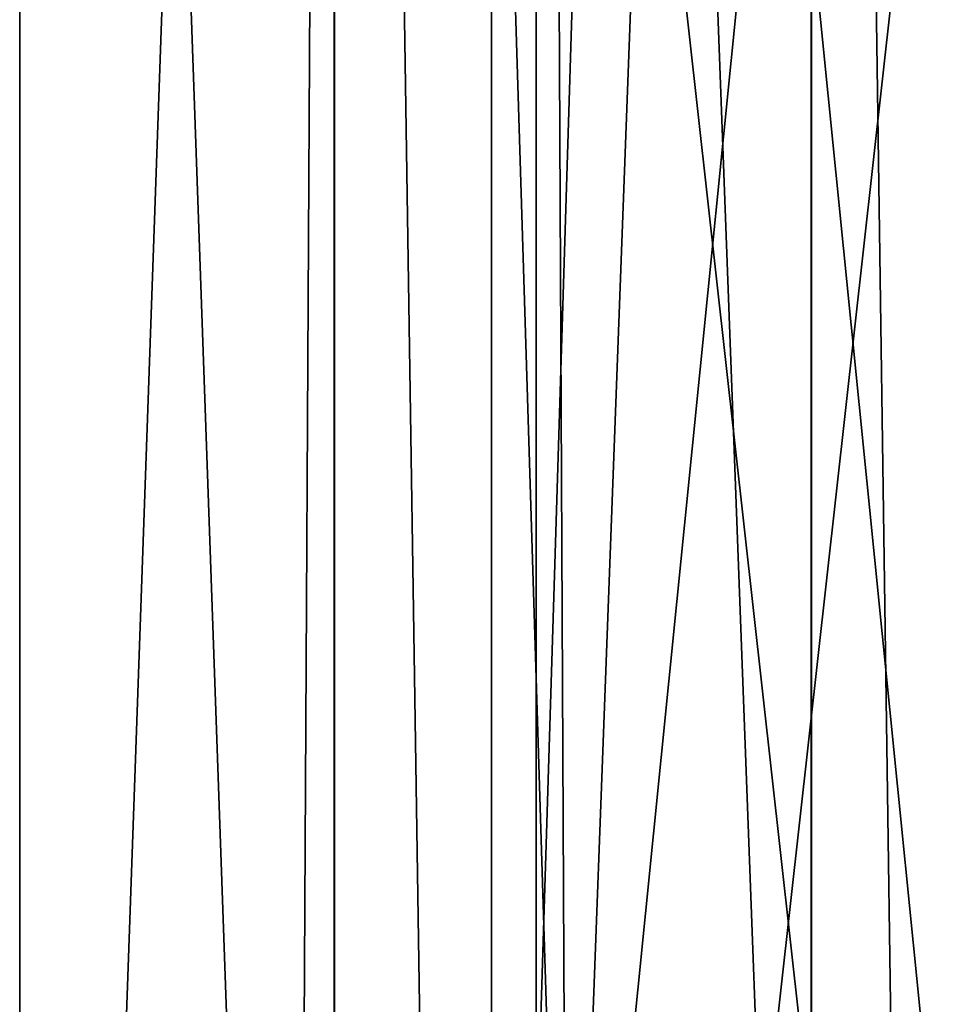
# Model space of a CAD drawing. Extents: x -75 to 75, y -69 to 365.
# Drawn here: x -12 to -9, y 289 to 292 of the extents above; entities that cross this region are included whole.
import ezdxf

# ---------------------------------------------------------------- set-up
doc = ezdxf.new("R2010")
doc.units = 0
doc.header["$MEASUREMENT"] = 0

msp = doc.modelspace()

# ---------------------------------------------------------------- linework, layer by layer
for points in [[(-11.087396, 280.179993, 219.590958), (-8.486108, 306.085999, 223.032974), (-11.087394, 306.018005, 219.140961)], [(-11.087396, 280.179993, 219.590958), (-8.486109, 280.247986, 223.483963), (-8.486108, 306.085999, 223.032974)], [(-7.425404, 306.066986, 221.97197), (-7.425405, 284.604004, 222.34697), (-9.701491, 306.007996, 218.566971)], [(-12.000778, 280.099976, 214.999954), (-11.087394, 306.018005, 219.140961), (-12.000776, 305.937988, 214.54895)], [(-12.000778, 280.099976, 214.999954), (-11.087396, 280.179993, 219.590958), (-11.087394, 306.018005, 219.140961)], [(-9.701491, 306.007996, 218.566971), (-9.701492, 284.544983, 218.940964), (-10.500776, 305.937988, 214.548965)], [(-7.425405, 284.604004, 222.34697), (-9.701492, 284.544983, 218.940964), (-9.701491, 306.007996, 218.566971)], [(-11.087362, 280.019989, 210.408951), (-12.000778, 280.099976, 214.999954), (-12.000776, 305.937988, 214.54895)], [(-11.087362, 280.019989, 210.408951), (-12.000776, 305.937988, 214.54895), (-11.08736, 305.857971, 209.957947)], [(-10.500776, 305.937988, 214.548965), (-10.500778, 284.473999, 214.923965), (-9.701462, 305.867981, 210.530975)], [(-9.701492, 284.544983, 218.940964), (-10.500778, 284.473999, 214.923965), (-10.500776, 305.937988, 214.548965)], [(-8.486048, 279.951996, 206.515976), (-11.087362, 280.019989, 210.408951), (-11.08736, 305.857971, 209.957947)], [(-8.486048, 279.951996, 206.515976), (-11.08736, 305.857971, 209.957947), (-8.486046, 305.789978, 206.064972)], [(-10.500778, 284.473999, 214.923965), (-9.701464, 284.403992, 210.905975), (-9.701462, 305.867981, 210.530975)], [(-9.701464, 284.403992, 210.905975), (-7.425351, 284.344971, 207.499969), (-9.701462, 305.867981, 210.530975)], [(-9.701462, 305.867981, 210.530975), (-7.425351, 284.344971, 207.499969), (-7.42535, 305.807983, 207.124969)], [(-11.086584, 305.099976, -4.59224), (-11.086584, 135.100006, -4.59224), (-12, 135.100006, -0.000043)], [(-12, 305.099976, -0.000043), (-11.086584, 305.099976, -4.59224), (-12, 135.100006, -0.000043)], [(-11.086617, 305.099976, 4.59216), (-12, 135.100006, -0.000043), (-11.086617, 135.100006, 4.59216)], [(-11.086617, 305.099976, 4.59216), (-12, 305.099976, -0.000043), (-12, 135.100006, -0.000043)], [(-8.485331, 305.099976, 8.48527), (-11.086617, 135.100006, 4.59216), (-8.485331, 135.100006, 8.48527)], [(-8.485331, 305.099976, 8.48527), (-11.086617, 305.099976, 4.59216), (-11.086617, 135.100006, 4.59216)], [(-11.086584, 305.099976, -4.59224), (-8.48527, 135.100006, -8.485331), (-11.086584, 135.100006, -4.59224)], [(-11.086584, 305.099976, -4.59224), (-8.48527, 305.099976, -8.485331), (-8.48527, 135.100006, -8.485331)], [(-9.700686, 145.100006, -4.018235), (-10.5, 305.099976, -0.000038), (-10.5, 145.100006, -0.000038)], [(-10.5, 145.100006, -0.000038), (-10.5, 305.099976, -0.000038), (-9.700714, 145.100006, 4.018165)], [(-9.700686, 305.099976, -4.018235), (-10.5, 305.099976, -0.000038), (-9.700686, 145.100006, -4.018235)], [(-10.5, 305.099976, -0.000038), (-9.700714, 305.099976, 4.018165), (-9.700714, 145.100006, 4.018165)], [(-9.700714, 145.100006, 4.018165), (-7.424627, 305.099976, 7.424573), (-7.424627, 145.100006, 7.424573)], [(-9.700714, 305.099976, 4.018165), (-7.424627, 305.099976, 7.424573), (-9.700714, 145.100006, 4.018165)], [(-7.424573, 145.100006, -7.424627), (-9.700686, 305.099976, -4.018235), (-9.700686, 145.100006, -4.018235)], [(-7.424573, 305.099976, -7.424627), (-9.700686, 305.099976, -4.018235), (-7.424573, 145.100006, -7.424627)], [(-9.228098, 284.320984, 220.440964), (-8.128103, 294.221008, 221.79097), (-10.324288, 294.149994, 217.751968)], [(-10.630383, 284.251984, 216.527954), (-10.324288, 294.149994, 217.751968), (-10.630371, 294.070007, 213.15596)], [(-10.630383, 284.251984, 216.527954), (-9.228098, 284.320984, 220.440964), (-10.324288, 294.149994, 217.751968)], [(-10.324266, 284.171997, 211.931976), (-10.630383, 284.251984, 216.527954), (-10.630371, 294.070007, 213.15596)], [(-10.324266, 284.171997, 211.931976), (-10.630371, 294.070007, 213.15596), (-9.228057, 294.001984, 209.241974)], [(-8.128053, 284.10199, 207.892975), (-10.324266, 284.171997, 211.931976), (-9.228057, 294.001984, 209.241974)]]:
    msp.add_3dface(points)

doc.saveas('drawing.dxf')
